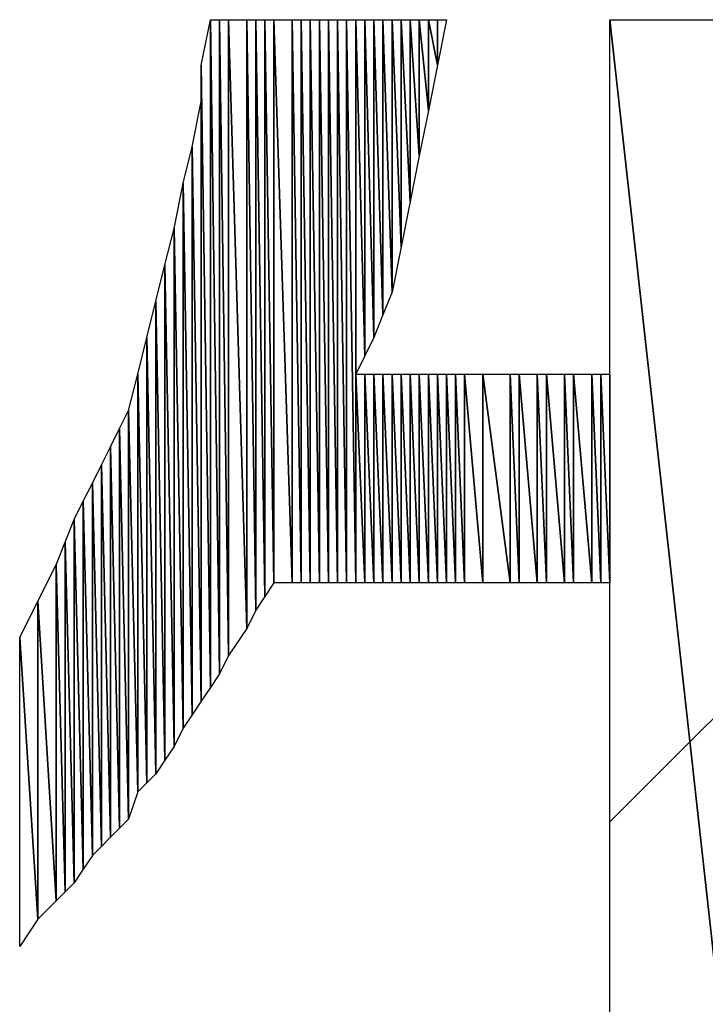
# Model space of a CAD drawing. Units: millimetres. Extents: x 10 to 410, y 10 to 287.
# Drawn here: x 364 to 366, y 28 to 31 of the extents above; entities that cross this region are included whole.
import ezdxf

# ---------------------------------------------------------------- set-up
doc = ezdxf.new("R2010")
doc.units = ezdxf.units.MM
doc.layers.add('MOJI', color=6, linetype='Continuous')

# ---------------------------------------------------------------- blocks, each defined once
blk = doc.blocks.new('SW_HATCH_1243')
at = {"color": 0, "linetype": 'Continuous', "lineweight": 18}
blk.add_line((0, 0), (0.22, 0.22), dxfattribs=at)
blk = doc.blocks.new('SW_HATCH_1244')
at = {"color": 0, "linetype": 'Continuous', "lineweight": 18}
blk.add_line((0, 0), (-0.505, -0.505), dxfattribs=at)

msp = doc.modelspace()

# ---------------------------------------------------------------- hatches: boundary and pattern name
at = {"layer": 'MOJI'}
h = msp.add_hatch(dxfattribs=at)
h.set_pattern_fill('ANSI31', style=0)
h.paths.add_polyline_path([(364.369679, 30.917437), (364.369679, 29.079937), (364.344679, 30.792437)], flags=0)
h = msp.add_hatch(dxfattribs=at)
h.set_pattern_fill('ANSI31', style=0)
h.paths.add_polyline_path([(364.394679, 29.117437), (364.369679, 29.079937), (364.369679, 30.917437)], flags=0)
h = msp.add_hatch(dxfattribs=at)
h.set_pattern_fill('ANSI31', style=0)
h.paths.add_polyline_path([(364.394679, 30.917437), (364.394679, 29.117437), (364.369679, 30.917437)], flags=0)
h = msp.add_hatch(dxfattribs=at)
h.set_pattern_fill('ANSI31', style=0)
h.paths.add_polyline_path([(364.419679, 29.167437), (364.394679, 29.117437), (364.394679, 30.917437)], flags=0)
h = msp.add_hatch(dxfattribs=at)
h.set_pattern_fill('ANSI31', style=0)
h.paths.add_polyline_path([(364.419679, 30.917437), (364.419679, 29.167437), (364.394679, 30.917437)], flags=0)
h = msp.add_hatch(dxfattribs=at)
h.set_pattern_fill('ANSI31', style=0)
h.paths.add_polyline_path([(364.469679, 29.242437), (364.419679, 29.167437), (364.419679, 30.917437)], flags=0)
h = msp.add_hatch(dxfattribs=at)
h.set_pattern_fill('ANSI31', style=0)
h.paths.add_polyline_path([(364.469679, 30.917437), (364.469679, 29.242437), (364.419679, 30.917437)], flags=0)
h = msp.add_hatch(dxfattribs=at)
h.set_pattern_fill('ANSI31', style=0)
h.paths.add_polyline_path([(364.494679, 29.292437), (364.469679, 29.242437), (364.469679, 30.917437)], flags=0)
h = msp.add_hatch(dxfattribs=at)
h.set_pattern_fill('ANSI31', style=0)
h.paths.add_polyline_path([(364.494679, 30.917437), (364.494679, 29.292437), (364.469679, 30.917437)], flags=0)
h = msp.add_hatch(dxfattribs=at)
h.set_pattern_fill('ANSI31', style=0)
h.paths.add_polyline_path([(364.519679, 29.329937), (364.494679, 29.292437), (364.494679, 30.917437)], flags=0)
h = msp.add_hatch(dxfattribs=at)
h.set_pattern_fill('ANSI31', style=0)
h.paths.add_polyline_path([(364.519679, 30.917437), (364.519679, 29.329937), (364.494679, 30.917437)], flags=0)
h = msp.add_hatch(dxfattribs=at)
h.set_pattern_fill('ANSI31', style=0)
h.paths.add_polyline_path([(364.544679, 29.367437), (364.519679, 29.329937), (364.519679, 30.917437)], flags=0)
h = msp.add_hatch(dxfattribs=at)
h.set_pattern_fill('ANSI31', style=0)
h.paths.add_polyline_path([(364.544679, 30.917437), (364.544679, 29.367437), (364.519679, 30.917437)], flags=0)
h = msp.add_hatch(dxfattribs=at)
h.set_pattern_fill('ANSI31', style=0)
h.paths.add_polyline_path([(364.594679, 29.367437), (364.544679, 29.367437), (364.544679, 30.917437)], flags=0)
h = msp.add_hatch(dxfattribs=at)
h.set_pattern_fill('ANSI31', style=0)
h.paths.add_polyline_path([(364.594679, 30.917437), (364.594679, 29.367437), (364.544679, 30.917437)], flags=0)
h = msp.add_hatch(dxfattribs=at)
h.set_pattern_fill('ANSI31', style=0)
h.paths.add_polyline_path([(364.619679, 29.367437), (364.594679, 29.367437), (364.594679, 30.917437)], flags=0)
h = msp.add_hatch(dxfattribs=at)
h.set_pattern_fill('ANSI31', style=0)
h.paths.add_polyline_path([(364.619679, 30.917437), (364.619679, 29.367437), (364.594679, 30.917437)], flags=0)
h = msp.add_hatch(dxfattribs=at)
h.set_pattern_fill('ANSI31', style=0)
h.paths.add_polyline_path([(364.644679, 29.367437), (364.619679, 29.367437), (364.619679, 30.917437)], flags=0)
h = msp.add_hatch(dxfattribs=at)
h.set_pattern_fill('ANSI31', style=0)
h.paths.add_polyline_path([(364.644679, 30.917437), (364.644679, 29.367437), (364.619679, 30.917437)], flags=0)
h = msp.add_hatch(dxfattribs=at)
h.set_pattern_fill('ANSI31', style=0)
h.paths.add_polyline_path([(364.669679, 29.367437), (364.644679, 29.367437), (364.644679, 30.917437)], flags=0)
h = msp.add_hatch(dxfattribs=at)
h.set_pattern_fill('ANSI31', style=0)
h.paths.add_polyline_path([(364.669679, 30.917437), (364.669679, 29.367437), (364.644679, 30.917437)], flags=0)
h = msp.add_hatch(dxfattribs=at)
h.set_pattern_fill('ANSI31', style=0)
h.paths.add_polyline_path([(364.694679, 29.367437), (364.669679, 29.367437), (364.669679, 30.917437)], flags=0)
h = msp.add_hatch(dxfattribs=at)
h.set_pattern_fill('ANSI31', style=0)
h.paths.add_polyline_path([(364.694679, 30.917437), (364.694679, 29.367437), (364.669679, 30.917437)], flags=0)
h = msp.add_hatch(dxfattribs=at)
h.set_pattern_fill('ANSI31', style=0)
h.paths.add_polyline_path([(364.719679, 29.367437), (364.694679, 29.367437), (364.694679, 30.917437)], flags=0)
h = msp.add_hatch(dxfattribs=at)
h.set_pattern_fill('ANSI31', style=0)
h.paths.add_polyline_path([(364.719679, 30.917437), (364.719679, 29.367437), (364.694679, 30.917437)], flags=0)
h = msp.add_hatch(dxfattribs=at)
h.set_pattern_fill('ANSI31', style=0)
h.paths.add_polyline_path([(364.744679, 29.367437), (364.719679, 29.367437), (364.719679, 30.917437)], flags=0)
h = msp.add_hatch(dxfattribs=at)
h.set_pattern_fill('ANSI31', style=0)
h.paths.add_polyline_path([(364.744679, 30.917437), (364.744679, 29.367437), (364.719679, 30.917437)], flags=0)
h = msp.add_hatch(dxfattribs=at)
h.set_pattern_fill('ANSI31', style=0)
h.paths.add_polyline_path([(364.769679, 29.367437), (364.744679, 29.367437), (364.744679, 30.917437)], flags=0)
h = msp.add_hatch(dxfattribs=at)
h.set_pattern_fill('ANSI31', style=0)
h.paths.add_polyline_path([(364.769679, 30.917437), (364.769679, 29.367437), (364.744679, 30.917437)], flags=0)
h = msp.add_hatch(dxfattribs=at)
h.set_pattern_fill('ANSI31', style=0)
h.paths.add_polyline_path([(364.794679, 29.992437), (364.769679, 29.942437), (364.769679, 30.917437)], flags=0)
h = msp.add_hatch(dxfattribs=at)
h.set_pattern_fill('ANSI31', style=0)
h.paths.add_polyline_path([(364.794679, 30.917437), (364.794679, 29.992437), (364.769679, 30.917437)], flags=0)
h = msp.add_hatch(dxfattribs=at)
h.set_pattern_fill('ANSI31', style=0)
h.paths.add_polyline_path([(364.819679, 30.042437), (364.794679, 29.992437), (364.794679, 30.917437)], flags=0)
h = msp.add_hatch(dxfattribs=at)
h.set_pattern_fill('ANSI31', style=0)
h.paths.add_polyline_path([(364.819679, 30.917437), (364.819679, 30.042437), (364.794679, 30.917437)], flags=0)
h = msp.add_hatch(dxfattribs=at)
h.set_pattern_fill('ANSI31', style=0)
h.paths.add_polyline_path([(364.844679, 30.104937), (364.819679, 30.042437), (364.819679, 30.917437)], flags=0)
h = msp.add_hatch(dxfattribs=at)
h.set_pattern_fill('ANSI31', style=0)
h.paths.add_polyline_path([(364.844679, 30.917437), (364.844679, 30.104937), (364.819679, 30.917437)], flags=0)
h = msp.add_hatch(dxfattribs=at)
h.set_pattern_fill('ANSI31', style=0)
h.paths.add_polyline_path([(364.869679, 30.167437), (364.844679, 30.104937), (364.844679, 30.917437)], flags=0)
h = msp.add_hatch(dxfattribs=at)
h.set_pattern_fill('ANSI31', style=0)
h.paths.add_polyline_path([(364.869679, 30.917437), (364.869679, 30.167437), (364.844679, 30.917437)], flags=0)
h = msp.add_hatch(dxfattribs=at)
h.set_pattern_fill('ANSI31', style=0)
h.paths.add_polyline_path([(364.894679, 30.292437), (364.869679, 30.167437), (364.869679, 30.917437)], flags=0)
h = msp.add_hatch(dxfattribs=at)
h.set_pattern_fill('ANSI31', style=0)
h.paths.add_polyline_path([(364.894679, 30.917437), (364.894679, 30.292437), (364.869679, 30.917437)], flags=0)
h = msp.add_hatch(dxfattribs=at)
h.set_pattern_fill('ANSI31', style=0)
h.paths.add_polyline_path([(364.919679, 30.417437), (364.894679, 30.292437), (364.894679, 30.917437)], flags=0)
h = msp.add_hatch(dxfattribs=at)
h.set_pattern_fill('ANSI31', style=0)
h.paths.add_polyline_path([(364.919679, 30.917437), (364.919679, 30.417437), (364.894679, 30.917437)], flags=0)
h = msp.add_hatch(dxfattribs=at)
h.set_pattern_fill('ANSI31', style=0)
h.paths.add_polyline_path([(364.944679, 30.542437), (364.919679, 30.417437), (364.919679, 30.917437)], flags=0)
h = msp.add_hatch(dxfattribs=at)
h.set_pattern_fill('ANSI31', style=0)
h.paths.add_polyline_path([(364.944679, 30.917437), (364.944679, 30.542437), (364.919679, 30.917437)], flags=0)
h = msp.add_hatch(dxfattribs=at)
h.set_pattern_fill('ANSI31', style=0)
h.paths.add_polyline_path([(364.969679, 30.667437), (364.944679, 30.542437), (364.944679, 30.917437)], flags=0)
h = msp.add_hatch(dxfattribs=at)
h.set_pattern_fill('ANSI31', style=0)
h.paths.add_polyline_path([(364.969679, 30.917437), (364.969679, 30.667437), (364.944679, 30.917437)], flags=0)
h = msp.add_hatch(dxfattribs=at)
h.set_pattern_fill('ANSI31', style=0)
h.paths.add_polyline_path([(364.994679, 30.792437), (364.969679, 30.667437), (364.969679, 30.917437)], flags=0)
h = msp.add_hatch(dxfattribs=at)
h.set_pattern_fill('ANSI31', style=0)
h.paths.add_polyline_path([(364.994679, 30.917437), (364.994679, 30.792437), (364.969679, 30.917437)], flags=0)
h = msp.add_hatch(dxfattribs=at)
h.set_pattern_fill('ANSI31', style=0)
h.paths.add_polyline_path([(365.019679, 30.917437), (364.994679, 30.792437), (364.994679, 30.917437)], flags=0)
h = msp.add_hatch(dxfattribs=at)
h.set_pattern_fill('ANSI31', style=0)
h.paths.add_polyline_path([(364.369679, 29.079937), (364.344679, 29.042437), (364.344679, 30.792437)], flags=0)
h = msp.add_hatch(dxfattribs=at)
h.set_pattern_fill('ANSI31', style=0)
h.paths.add_polyline_path([(364.344679, 30.692437), (364.344679, 29.042437), (364.319679, 30.567437)], flags=0)
h = msp.add_hatch(dxfattribs=at)
h.set_pattern_fill('ANSI31', style=0)
h.paths.add_polyline_path([(364.319679, 30.567437), (364.319679, 29.004937), (364.294679, 30.467437)], flags=0)
h = msp.add_hatch(dxfattribs=at)
h.set_pattern_fill('ANSI31', style=0)
h.paths.add_polyline_path([(364.344679, 29.042437), (364.319679, 29.004937), (364.319679, 30.567437)], flags=0)
h = msp.add_hatch(dxfattribs=at)
h.set_pattern_fill('ANSI31', style=0)
h.paths.add_polyline_path([(364.294679, 30.467437), (364.294679, 28.967437), (364.269679, 30.342437)], flags=0)
h = msp.add_hatch(dxfattribs=at)
h.set_pattern_fill('ANSI31', style=0)
h.paths.add_polyline_path([(364.319679, 29.004937), (364.294679, 28.967437), (364.294679, 30.467437)], flags=0)
h = msp.add_hatch(dxfattribs=at)
h.set_pattern_fill('ANSI31', style=0)
h.paths.add_polyline_path([(364.269679, 30.342437), (364.269679, 28.917437), (364.244679, 30.242437)], flags=0)
h = msp.add_hatch(dxfattribs=at)
h.set_pattern_fill('ANSI31', style=0)
h.paths.add_polyline_path([(364.294679, 28.967437), (364.269679, 28.917437), (364.269679, 30.342437)], flags=0)
h = msp.add_hatch(dxfattribs=at)
h.set_pattern_fill('ANSI31', style=0)
h.paths.add_polyline_path([(364.244679, 30.242437), (364.244679, 28.879937), (364.219679, 30.142437)], flags=0)
h = msp.add_hatch(dxfattribs=at)
h.set_pattern_fill('ANSI31', style=0)
h.paths.add_polyline_path([(364.269679, 28.917437), (364.244679, 28.879937), (364.244679, 30.242437)], flags=0)
h = msp.add_hatch(dxfattribs=at)
h.set_pattern_fill('ANSI31', style=0)
h.paths.add_polyline_path([(364.219679, 30.142437), (364.219679, 28.842437), (364.194679, 30.042437)], flags=0)
h = msp.add_hatch(dxfattribs=at)
h.set_pattern_fill('ANSI31', style=0)
h.paths.add_polyline_path([(364.244679, 28.879937), (364.219679, 28.842437), (364.219679, 30.142437)], flags=0)
h = msp.add_hatch(dxfattribs=at)
h.set_pattern_fill('ANSI31', style=0)
h.paths.add_polyline_path([(364.194679, 30.042437), (364.194679, 28.817437), (364.169679, 29.942437)], flags=0)
h = msp.add_hatch(dxfattribs=at)
h.set_pattern_fill('ANSI31', style=0)
h.paths.add_polyline_path([(364.219679, 28.842437), (364.194679, 28.817437), (364.194679, 30.042437)], flags=0)
h = msp.add_hatch(dxfattribs=at)
h.set_pattern_fill('ANSI31', style=0)
h.paths.add_polyline_path([(364.169679, 29.942437), (364.169679, 28.792437), (364.144679, 29.842437)], flags=0)
h = msp.add_hatch(dxfattribs=at)
h.set_pattern_fill('ANSI31', style=0)
h.paths.add_polyline_path([(364.194679, 28.817437), (364.169679, 28.792437), (364.169679, 29.942437)], flags=0)
h = msp.add_hatch(dxfattribs=at)
h.set_pattern_fill('ANSI31', style=0)
h.paths.add_polyline_path([(364.794679, 29.367437), (364.769679, 29.367437), (364.769679, 29.942437)], flags=0)
h = msp.add_hatch(dxfattribs=at)
h.set_pattern_fill('ANSI31', style=0)
h.paths.add_polyline_path([(364.794679, 29.942437), (364.794679, 29.367437), (364.769679, 29.942437)], flags=0)
h = msp.add_hatch(dxfattribs=at)
h.set_pattern_fill('ANSI31', style=0)
h.paths.add_polyline_path([(364.819679, 29.367437), (364.794679, 29.367437), (364.794679, 29.942437)], flags=0)
h = msp.add_hatch(dxfattribs=at)
h.set_pattern_fill('ANSI31', style=0)
h.paths.add_polyline_path([(364.819679, 29.942437), (364.819679, 29.367437), (364.794679, 29.942437)], flags=0)
h = msp.add_hatch(dxfattribs=at)
h.set_pattern_fill('ANSI31', style=0)
h.paths.add_polyline_path([(364.844679, 29.367437), (364.819679, 29.367437), (364.819679, 29.942437)], flags=0)
h = msp.add_hatch(dxfattribs=at)
h.set_pattern_fill('ANSI31', style=0)
h.paths.add_polyline_path([(364.844679, 29.942437), (364.844679, 29.367437), (364.819679, 29.942437)], flags=0)
h = msp.add_hatch(dxfattribs=at)
h.set_pattern_fill('ANSI31', style=0)
h.paths.add_polyline_path([(364.869679, 29.367437), (364.844679, 29.367437), (364.844679, 29.942437)], flags=0)
h = msp.add_hatch(dxfattribs=at)
h.set_pattern_fill('ANSI31', style=0)
h.paths.add_polyline_path([(364.869679, 29.942437), (364.869679, 29.367437), (364.844679, 29.942437)], flags=0)
h = msp.add_hatch(dxfattribs=at)
h.set_pattern_fill('ANSI31', style=0)
h.paths.add_polyline_path([(364.894679, 29.367437), (364.869679, 29.367437), (364.869679, 29.942437)], flags=0)
h = msp.add_hatch(dxfattribs=at)
h.set_pattern_fill('ANSI31', style=0)
h.paths.add_polyline_path([(364.894679, 29.942437), (364.894679, 29.367437), (364.869679, 29.942437)], flags=0)
h = msp.add_hatch(dxfattribs=at)
h.set_pattern_fill('ANSI31', style=0)
h.paths.add_polyline_path([(364.919679, 29.367437), (364.894679, 29.367437), (364.894679, 29.942437)], flags=0)
h = msp.add_hatch(dxfattribs=at)
h.set_pattern_fill('ANSI31', style=0)
h.paths.add_polyline_path([(364.919679, 29.942437), (364.919679, 29.367437), (364.894679, 29.942437)], flags=0)
h = msp.add_hatch(dxfattribs=at)
h.set_pattern_fill('ANSI31', style=0)
h.paths.add_polyline_path([(364.944679, 29.367437), (364.919679, 29.367437), (364.919679, 29.942437)], flags=0)
h = msp.add_hatch(dxfattribs=at)
h.set_pattern_fill('ANSI31', style=0)
h.paths.add_polyline_path([(364.944679, 29.942437), (364.944679, 29.367437), (364.919679, 29.942437)], flags=0)
h = msp.add_hatch(dxfattribs=at)
h.set_pattern_fill('ANSI31', style=0)
h.paths.add_polyline_path([(364.969679, 29.367437), (364.944679, 29.367437), (364.944679, 29.942437)], flags=0)
h = msp.add_hatch(dxfattribs=at)
h.set_pattern_fill('ANSI31', style=0)
h.paths.add_polyline_path([(364.969679, 29.942437), (364.969679, 29.367437), (364.944679, 29.942437)], flags=0)
h = msp.add_hatch(dxfattribs=at)
h.set_pattern_fill('ANSI31', style=0)
h.paths.add_polyline_path([(364.994679, 29.367437), (364.969679, 29.367437), (364.969679, 29.942437)], flags=0)
h = msp.add_hatch(dxfattribs=at)
h.set_pattern_fill('ANSI31', style=0)
h.paths.add_polyline_path([(364.994679, 29.942437), (364.994679, 29.367437), (364.969679, 29.942437)], flags=0)
h = msp.add_hatch(dxfattribs=at)
h.set_pattern_fill('ANSI31', style=0)
h.paths.add_polyline_path([(365.019679, 29.367437), (364.994679, 29.367437), (364.994679, 29.942437)], flags=0)
h = msp.add_hatch(dxfattribs=at)
h.set_pattern_fill('ANSI31', style=0)
h.paths.add_polyline_path([(365.019679, 29.942437), (365.019679, 29.367437), (364.994679, 29.942437)], flags=0)
h = msp.add_hatch(dxfattribs=at)
h.set_pattern_fill('ANSI31', style=0)
h.paths.add_polyline_path([(365.044679, 29.367437), (365.019679, 29.367437), (365.019679, 29.942437)], flags=0)
h = msp.add_hatch(dxfattribs=at)
h.set_pattern_fill('ANSI31', style=0)
h.paths.add_polyline_path([(365.044679, 29.942437), (365.044679, 29.367437), (365.019679, 29.942437)], flags=0)
h = msp.add_hatch(dxfattribs=at)
h.set_pattern_fill('ANSI31', style=0)
h.paths.add_polyline_path([(365.069679, 29.367437), (365.044679, 29.367437), (365.044679, 29.942437)], flags=0)
h = msp.add_hatch(dxfattribs=at)
h.set_pattern_fill('ANSI31', style=0)
h.paths.add_polyline_path([(365.069679, 29.942437), (365.069679, 29.367437), (365.044679, 29.942437)], flags=0)
h = msp.add_hatch(dxfattribs=at)
h.set_pattern_fill('ANSI31', style=0)
h.paths.add_polyline_path([(365.119679, 29.367437), (365.069679, 29.367437), (365.069679, 29.942437)], flags=0)
h = msp.add_hatch(dxfattribs=at)
h.set_pattern_fill('ANSI31', style=0)
h.paths.add_polyline_path([(365.119679, 29.942437), (365.119679, 29.367437), (365.069679, 29.942437)], flags=0)
h = msp.add_hatch(dxfattribs=at)
h.set_pattern_fill('ANSI31', style=0)
h.paths.add_polyline_path([(365.194679, 29.367437), (365.119679, 29.367437), (365.119679, 29.942437)], flags=0)
h = msp.add_hatch(dxfattribs=at)
h.set_pattern_fill('ANSI31', style=0)
h.paths.add_polyline_path([(365.194679, 29.942437), (365.194679, 29.367437), (365.119679, 29.942437)], flags=0)
h = msp.add_hatch(dxfattribs=at)
h.set_pattern_fill('ANSI31', style=0)
h.paths.add_polyline_path([(365.219679, 29.367437), (365.194679, 29.367437), (365.194679, 29.942437)], flags=0)
h = msp.add_hatch(dxfattribs=at)
h.set_pattern_fill('ANSI31', style=0)
h.paths.add_polyline_path([(365.219679, 29.942437), (365.219679, 29.367437), (365.194679, 29.942437)], flags=0)
h = msp.add_hatch(dxfattribs=at)
h.set_pattern_fill('ANSI31', style=0)
h.paths.add_polyline_path([(365.269679, 29.367437), (365.219679, 29.367437), (365.219679, 29.942437)], flags=0)
h = msp.add_hatch(dxfattribs=at)
h.set_pattern_fill('ANSI31', style=0)
h.paths.add_polyline_path([(365.269679, 29.942437), (365.269679, 29.367437), (365.219679, 29.942437)], flags=0)
h = msp.add_hatch(dxfattribs=at)
h.set_pattern_fill('ANSI31', style=0)
h.paths.add_polyline_path([(365.294679, 29.367437), (365.269679, 29.367437), (365.269679, 29.942437)], flags=0)
h = msp.add_hatch(dxfattribs=at)
h.set_pattern_fill('ANSI31', style=0)
h.paths.add_polyline_path([(365.294679, 29.942437), (365.294679, 29.367437), (365.269679, 29.942437)], flags=0)
h = msp.add_hatch(dxfattribs=at)
h.set_pattern_fill('ANSI31', style=0)
h.paths.add_polyline_path([(365.344679, 29.367437), (365.294679, 29.367437), (365.294679, 29.942437)], flags=0)
h = msp.add_hatch(dxfattribs=at)
h.set_pattern_fill('ANSI31', style=0)
h.paths.add_polyline_path([(365.344679, 29.942437), (365.344679, 29.367437), (365.294679, 29.942437)], flags=0)
h = msp.add_hatch(dxfattribs=at)
h.set_pattern_fill('ANSI31', style=0)
h.paths.add_polyline_path([(365.369679, 29.367437), (365.344679, 29.367437), (365.344679, 29.942437)], flags=0)
h = msp.add_hatch(dxfattribs=at)
h.set_pattern_fill('ANSI31', style=0)
h.paths.add_polyline_path([(365.369679, 29.942437), (365.369679, 29.367437), (365.344679, 29.942437)], flags=0)
h = msp.add_hatch(dxfattribs=at)
h.set_pattern_fill('ANSI31', style=0)
h.paths.add_polyline_path([(365.419679, 29.367437), (365.369679, 29.367437), (365.369679, 29.942437)], flags=0)
h = msp.add_hatch(dxfattribs=at)
h.set_pattern_fill('ANSI31', style=0)
h.paths.add_polyline_path([(365.419679, 29.942437), (365.419679, 29.367437), (365.369679, 29.942437)], flags=0)
h = msp.add_hatch(dxfattribs=at)
h.set_pattern_fill('ANSI31', style=0)
h.paths.add_polyline_path([(365.444679, 29.367437), (365.419679, 29.367437), (365.419679, 29.942437)], flags=0)
h = msp.add_hatch(dxfattribs=at)
h.set_pattern_fill('ANSI31', style=0)
h.paths.add_polyline_path([(365.444679, 29.942437), (365.444679, 29.367437), (365.419679, 29.942437)], flags=0)
h = msp.add_hatch(dxfattribs=at)
h.set_pattern_fill('ANSI31', style=0)
h.paths.add_polyline_path([(365.469679, 29.367437), (365.444679, 29.367437), (365.444679, 29.942437)], flags=0)
h = msp.add_hatch(dxfattribs=at)
h.set_pattern_fill('ANSI31', style=0)
h.paths.add_polyline_path([(365.469679, 29.942437), (365.469679, 29.367437), (365.444679, 29.942437)], flags=0)
h = msp.add_hatch(dxfattribs=at)
h.set_pattern_fill('ANSI31', style=0)
h.paths.add_polyline_path([(364.144679, 29.842437), (364.144679, 28.717437), (364.119679, 29.792437)], flags=0)
h = msp.add_hatch(dxfattribs=at)
h.set_pattern_fill('ANSI31', style=0)
h.paths.add_polyline_path([(364.169679, 28.792437), (364.144679, 28.717437), (364.144679, 29.842437)], flags=0)
h = msp.add_hatch(dxfattribs=at)
h.set_pattern_fill('ANSI31', style=0)
h.paths.add_polyline_path([(364.119679, 29.792437), (364.119679, 28.692437), (364.094679, 29.742437)], flags=0)
h = msp.add_hatch(dxfattribs=at)
h.set_pattern_fill('ANSI31', style=0)
h.paths.add_polyline_path([(364.144679, 28.717437), (364.119679, 28.692437), (364.119679, 29.792437)], flags=0)
h = msp.add_hatch(dxfattribs=at)
h.set_pattern_fill('ANSI31', style=0)
h.paths.add_polyline_path([(364.094679, 29.742437), (364.094679, 28.667437), (364.069679, 29.692437)], flags=0)
h = msp.add_hatch(dxfattribs=at)
h.set_pattern_fill('ANSI31', style=0)
h.paths.add_polyline_path([(364.119679, 28.692437), (364.094679, 28.667437), (364.094679, 29.742437)], flags=0)
h = msp.add_hatch(dxfattribs=at)
h.set_pattern_fill('ANSI31', style=0)
h.paths.add_polyline_path([(364.069679, 29.692437), (364.069679, 28.642437), (364.044679, 29.642437)], flags=0)
h = msp.add_hatch(dxfattribs=at)
h.set_pattern_fill('ANSI31', style=0)
h.paths.add_polyline_path([(364.094679, 28.667437), (364.069679, 28.642437), (364.069679, 29.692437)], flags=0)
h = msp.add_hatch(dxfattribs=at)
h.set_pattern_fill('ANSI31', style=0)
h.paths.add_polyline_path([(364.044679, 29.642437), (364.044679, 28.617437), (364.019679, 29.592437)], flags=0)
h = msp.add_hatch(dxfattribs=at)
h.set_pattern_fill('ANSI31', style=0)
h.paths.add_polyline_path([(364.069679, 28.642437), (364.044679, 28.617437), (364.044679, 29.642437)], flags=0)
h = msp.add_hatch(dxfattribs=at)
h.set_pattern_fill('ANSI31', style=0)
h.paths.add_polyline_path([(364.019679, 29.592437), (364.019679, 28.579937), (363.994679, 29.542437)], flags=0)
h = msp.add_hatch(dxfattribs=at)
h.set_pattern_fill('ANSI31', style=0)
h.paths.add_polyline_path([(364.044679, 28.617437), (364.019679, 28.579937), (364.019679, 29.592437)], flags=0)
h = msp.add_hatch(dxfattribs=at)
h.set_pattern_fill('ANSI31', style=0)
h.paths.add_polyline_path([(363.994679, 29.542437), (363.994679, 28.542437), (363.969679, 29.479937)], flags=0)
h = msp.add_hatch(dxfattribs=at)
h.set_pattern_fill('ANSI31', style=0)
h.paths.add_polyline_path([(364.019679, 28.579937), (363.994679, 28.542437), (363.994679, 29.542437)], flags=0)
h = msp.add_hatch(dxfattribs=at)
h.set_pattern_fill('ANSI31', style=0)
h.paths.add_polyline_path([(363.969679, 29.479937), (363.969679, 28.517437), (363.944679, 29.417437)], flags=0)
h = msp.add_hatch(dxfattribs=at)
h.set_pattern_fill('ANSI31', style=0)
h.paths.add_polyline_path([(363.994679, 28.542437), (363.969679, 28.517437), (363.969679, 29.479937)], flags=0)
h = msp.add_hatch(dxfattribs=at)
h.set_pattern_fill('ANSI31', style=0)
h.paths.add_polyline_path([(363.944679, 29.417437), (363.944679, 28.492437), (363.894679, 29.317437)], flags=0)
h = msp.add_hatch(dxfattribs=at)
h.set_pattern_fill('ANSI31', style=0)
h.paths.add_polyline_path([(363.969679, 28.517437), (363.944679, 28.492437), (363.944679, 29.417437)], flags=0)
h = msp.add_hatch(dxfattribs=at)
h.set_pattern_fill('ANSI31', style=0)
h.paths.add_polyline_path([(363.894679, 29.317437), (363.894679, 28.442437), (363.844679, 29.217437)], flags=0)
h = msp.add_hatch(dxfattribs=at)
h.set_pattern_fill('ANSI31', style=0)
h.paths.add_polyline_path([(363.944679, 28.492437), (363.894679, 28.442437), (363.894679, 29.317437)], flags=0)
h = msp.add_hatch(dxfattribs=at)
h.set_pattern_fill('ANSI31', style=0)
h.paths.add_polyline_path([(363.894679, 28.442437), (363.844679, 28.367437), (363.844679, 29.217437)], flags=0)

# ---------------------------------------------------------------- linework, layer by layer
for p, q in [((364.344679, 30.792437), (364.369679, 30.917437)), ((364.369679, 30.917437), (364.369679, 29.079937)), ((364.369679, 29.079937), (364.369679, 30.917437)), ((364.369679, 30.917437), (364.394679, 29.117437)), ((364.394679, 29.117437), (364.369679, 30.917437)), ((364.369679, 30.917437), (364.394679, 30.917437)), ((364.394679, 30.917437), (364.394679, 29.117437)), ((364.394679, 29.117437), (364.394679, 30.917437)), ((364.394679, 30.917437), (364.419679, 29.167437)), ((364.419679, 29.167437), (364.394679, 30.917437)), ((364.394679, 30.917437), (364.419679, 30.917437)), ((364.419679, 30.917437), (364.419679, 29.167437)), ((364.419679, 29.167437), (364.419679, 30.917437)), ((364.419679, 30.917437), (364.469679, 29.242437)), ((364.469679, 29.242437), (364.419679, 30.917437)), ((364.419679, 30.917437), (364.469679, 30.917437)), ((364.469679, 30.917437), (364.469679, 29.242437)), ((364.469679, 29.242437), (364.469679, 30.917437)), ((364.469679, 30.917437), (364.494679, 29.292437)), ((364.494679, 29.292437), (364.469679, 30.917437)), ((364.469679, 30.917437), (364.494679, 30.917437)), ((364.494679, 30.917437), (364.494679, 29.292437)), ((364.494679, 29.292437), (364.494679, 30.917437)), ((364.494679, 30.917437), (364.519679, 29.329937)), ((364.519679, 29.329937), (364.494679, 30.917437)), ((364.494679, 30.917437), (364.519679, 30.917437)), ((364.519679, 30.917437), (364.519679, 29.329937)), ((364.519679, 29.329937), (364.519679, 30.917437)), ((364.519679, 30.917437), (364.544679, 29.367437)), ((364.544679, 29.367437), (364.519679, 30.917437)), ((364.519679, 30.917437), (364.544679, 30.917437)), ((364.544679, 30.917437), (364.544679, 29.367437)), ((364.544679, 29.367437), (364.544679, 30.917437)), ((364.544679, 30.917437), (364.594679, 29.367437)), ((364.594679, 29.367437), (364.544679, 30.917437)), ((364.544679, 30.917437), (364.594679, 30.917437)), ((364.594679, 30.917437), (364.594679, 29.367437)), ((364.594679, 29.367437), (364.594679, 30.917437)), ((364.594679, 30.917437), (364.619679, 29.367437)), ((364.619679, 29.367437), (364.594679, 30.917437)), ((364.594679, 30.917437), (364.619679, 30.917437)), ((364.619679, 30.917437), (364.619679, 29.367437)), ((364.619679, 29.367437), (364.619679, 30.917437)), ((364.619679, 30.917437), (364.644679, 29.367437)), ((364.644679, 29.367437), (364.619679, 30.917437)), ((364.619679, 30.917437), (364.644679, 30.917437)), ((364.644679, 30.917437), (364.644679, 29.367437)), ((364.644679, 29.367437), (364.644679, 30.917437)), ((364.644679, 30.917437), (364.669679, 29.367437)), ((364.669679, 29.367437), (364.644679, 30.917437)), ((364.644679, 30.917437), (364.669679, 30.917437)), ((364.669679, 30.917437), (364.669679, 29.367437)), ((364.669679, 29.367437), (364.669679, 30.917437)), ((364.669679, 30.917437), (364.694679, 29.367437)), ((364.694679, 29.367437), (364.669679, 30.917437)), ((364.669679, 30.917437), (364.694679, 30.917437)), ((364.694679, 30.917437), (364.694679, 29.367437)), ((364.694679, 29.367437), (364.694679, 30.917437)), ((364.694679, 30.917437), (364.719679, 29.367437)), ((364.719679, 29.367437), (364.694679, 30.917437)), ((364.694679, 30.917437), (364.719679, 30.917437)), ((364.719679, 30.917437), (364.719679, 29.367437)), ((364.719679, 29.367437), (364.719679, 30.917437)), ((364.719679, 30.917437), (364.744679, 29.367437)), ((364.744679, 29.367437), (364.719679, 30.917437)), ((364.719679, 30.917437), (364.744679, 30.917437)), ((364.744679, 30.917437), (364.744679, 29.367437)), ((364.744679, 29.367437), (364.744679, 30.917437)), ((364.744679, 30.917437), (364.769679, 29.367437)), ((364.769679, 29.367437), (364.744679, 30.917437)), ((364.744679, 30.917437), (364.769679, 30.917437)), ((364.769679, 30.917437), (364.769679, 29.367437)), ((364.769679, 29.942437), (364.769679, 30.917437)), ((364.769679, 30.917437), (364.794679, 29.992437)), ((364.794679, 29.992437), (364.769679, 30.917437)), ((364.769679, 30.917437), (364.794679, 30.917437)), ((364.794679, 30.917437), (364.794679, 29.992437)), ((364.794679, 29.992437), (364.794679, 30.917437)), ((364.794679, 30.917437), (364.819679, 30.042437)), ((364.819679, 30.042437), (364.794679, 30.917437)), ((364.794679, 30.917437), (364.819679, 30.917437)), ((364.819679, 30.917437), (364.819679, 30.042437)), ((364.819679, 30.042437), (364.819679, 30.917437)), ((364.819679, 30.917437), (364.844679, 30.104937)), ((364.844679, 30.104937), (364.819679, 30.917437)), ((364.819679, 30.917437), (364.844679, 30.917437)), ((364.844679, 30.917437), (364.844679, 30.104937)), ((364.844679, 30.104937), (364.844679, 30.917437)), ((364.844679, 30.917437), (364.869679, 30.167437)), ((364.869679, 30.167437), (364.844679, 30.917437)), ((364.844679, 30.917437), (364.869679, 30.917437)), ((364.869679, 30.917437), (364.869679, 30.167437)), ((364.869679, 30.167437), (364.869679, 30.917437)), ((364.869679, 30.917437), (364.894679, 30.292437)), ((364.894679, 30.292437), (364.869679, 30.917437)), ((364.869679, 30.917437), (364.894679, 30.917437)), ((364.894679, 30.917437), (364.894679, 30.292437)), ((364.894679, 30.292437), (364.894679, 30.917437)), ((364.894679, 30.917437), (364.919679, 30.417437)), ((364.919679, 30.417437), (364.894679, 30.917437)), ((364.894679, 30.917437), (364.919679, 30.917437)), ((364.919679, 30.917437), (364.919679, 30.417437)), ((364.919679, 30.417437), (364.919679, 30.917437)), ((364.919679, 30.917437), (364.944679, 30.542437)), ((364.944679, 30.542437), (364.919679, 30.917437)), ((364.919679, 30.917437), (364.944679, 30.917437)), ((364.944679, 30.917437), (364.944679, 30.542437)), ((364.944679, 30.542437), (364.944679, 30.917437)), ((364.944679, 30.917437), (364.969679, 30.667437)), ((364.969679, 30.667437), (364.944679, 30.917437)), ((364.944679, 30.917437), (364.969679, 30.917437)), ((364.969679, 30.917437), (364.969679, 30.667437)), ((364.969679, 30.667437), (364.969679, 30.917437)), ((364.969679, 30.917437), (364.994679, 30.792437)), ((364.994679, 30.792437), (364.969679, 30.917437)), ((364.969679, 30.917437), (364.994679, 30.917437)), ((364.994679, 30.917437), (364.994679, 30.792437)), ((364.994679, 30.792437), (364.994679, 30.917437)), ((364.994679, 30.917437), (365.019679, 30.917437)), ((365.019679, 30.917437), (364.994679, 30.792437)), ((365.469679, 24.367437), (365.469679, 30.917437)), ((365.469679, 30.917437), (366.194679, 24.367437)), ((366.194679, 24.367437), (365.469679, 30.917437)), ((365.469679, 30.917437), (366.194679, 30.917437)), ((364.344679, 29.042437), (364.344679, 30.792437)), ((364.344679, 30.792437), (364.369679, 29.079937)), ((364.369679, 29.079937), (364.344679, 30.792437)), ((364.994679, 30.792437), (364.969679, 30.667437)), ((364.319679, 30.567437), (364.344679, 30.692437)), ((364.344679, 30.692437), (364.344679, 29.042437)), ((364.969679, 30.667437), (364.944679, 30.542437)), ((364.294679, 30.467437), (364.319679, 30.567437)), ((364.319679, 30.567437), (364.319679, 29.004937)), ((364.319679, 29.004937), (364.319679, 30.567437)), ((364.319679, 30.567437), (364.344679, 29.042437)), ((364.344679, 29.042437), (364.319679, 30.567437)), ((364.944679, 30.542437), (364.919679, 30.417437)), ((364.269679, 30.342437), (364.294679, 30.467437)), ((364.294679, 30.467437), (364.294679, 28.967437)), ((364.294679, 28.967437), (364.294679, 30.467437)), ((364.294679, 30.467437), (364.319679, 29.004937)), ((364.319679, 29.004937), (364.294679, 30.467437)), ((364.919679, 30.417437), (364.894679, 30.292437)), ((364.244679, 30.242437), (364.269679, 30.342437)), ((364.269679, 30.342437), (364.269679, 28.917437)), ((364.269679, 28.917437), (364.269679, 30.342437)), ((364.269679, 30.342437), (364.294679, 28.967437)), ((364.294679, 28.967437), (364.269679, 30.342437)), ((364.894679, 30.292437), (364.869679, 30.167437)), ((364.219679, 30.142437), (364.244679, 30.242437)), ((364.244679, 30.242437), (364.244679, 28.879937)), ((364.244679, 28.879937), (364.244679, 30.242437)), ((364.244679, 30.242437), (364.269679, 28.917437)), ((364.269679, 28.917437), (364.244679, 30.242437)), ((364.869679, 30.167437), (364.844679, 30.104937)), ((364.194679, 30.042437), (364.219679, 30.142437)), ((364.219679, 30.142437), (364.219679, 28.842437)), ((364.219679, 28.842437), (364.219679, 30.142437)), ((364.219679, 30.142437), (364.244679, 28.879937)), ((364.244679, 28.879937), (364.219679, 30.142437)), ((364.844679, 30.104937), (364.819679, 30.042437)), ((364.169679, 29.942437), (364.194679, 30.042437)), ((364.194679, 30.042437), (364.194679, 28.817437)), ((364.194679, 28.817437), (364.194679, 30.042437)), ((364.194679, 30.042437), (364.219679, 28.842437)), ((364.219679, 28.842437), (364.194679, 30.042437)), ((364.819679, 30.042437), (364.794679, 29.992437)), ((364.794679, 29.992437), (364.769679, 29.942437)), ((364.144679, 29.842437), (364.169679, 29.942437)), ((364.169679, 29.942437), (364.169679, 28.792437)), ((364.169679, 28.792437), (364.169679, 29.942437)), ((364.169679, 29.942437), (364.194679, 28.817437)), ((364.194679, 28.817437), (364.169679, 29.942437)), ((364.769679, 29.367437), (364.769679, 29.942437)), ((364.769679, 29.942437), (364.794679, 29.367437)), ((364.794679, 29.367437), (364.769679, 29.942437)), ((364.769679, 29.942437), (364.794679, 29.942437)), ((364.794679, 29.942437), (364.794679, 29.367437)), ((364.794679, 29.367437), (364.794679, 29.942437)), ((364.794679, 29.942437), (364.819679, 29.367437)), ((364.819679, 29.367437), (364.794679, 29.942437)), ((364.794679, 29.942437), (364.819679, 29.942437)), ((364.819679, 29.942437), (364.819679, 29.367437)), ((364.819679, 29.367437), (364.819679, 29.942437)), ((364.819679, 29.942437), (364.844679, 29.367437)), ((364.844679, 29.367437), (364.819679, 29.942437)), ((364.819679, 29.942437), (364.844679, 29.942437)), ((364.844679, 29.942437), (364.844679, 29.367437)), ((364.844679, 29.367437), (364.844679, 29.942437)), ((364.844679, 29.942437), (364.869679, 29.367437)), ((364.869679, 29.367437), (364.844679, 29.942437)), ((364.844679, 29.942437), (364.869679, 29.942437)), ((364.869679, 29.942437), (364.869679, 29.367437)), ((364.869679, 29.367437), (364.869679, 29.942437)), ((364.869679, 29.942437), (364.894679, 29.367437)), ((364.894679, 29.367437), (364.869679, 29.942437)), ((364.869679, 29.942437), (364.894679, 29.942437)), ((364.894679, 29.942437), (364.894679, 29.367437)), ((364.894679, 29.367437), (364.894679, 29.942437)), ((364.894679, 29.942437), (364.919679, 29.367437)), ((364.919679, 29.367437), (364.894679, 29.942437)), ((364.894679, 29.942437), (364.919679, 29.942437)), ((364.919679, 29.942437), (364.919679, 29.367437)), ((364.919679, 29.367437), (364.919679, 29.942437)), ((364.919679, 29.942437), (364.944679, 29.367437)), ((364.944679, 29.367437), (364.919679, 29.942437)), ((364.919679, 29.942437), (364.944679, 29.942437)), ((364.944679, 29.942437), (364.944679, 29.367437)), ((364.944679, 29.367437), (364.944679, 29.942437)), ((364.944679, 29.942437), (364.969679, 29.367437)), ((364.969679, 29.367437), (364.944679, 29.942437)), ((364.944679, 29.942437), (364.969679, 29.942437)), ((364.969679, 29.942437), (364.969679, 29.367437)), ((364.969679, 29.367437), (364.969679, 29.942437)), ((364.969679, 29.942437), (364.994679, 29.367437)), ((364.994679, 29.367437), (364.969679, 29.942437)), ((364.969679, 29.942437), (364.994679, 29.942437)), ((364.994679, 29.942437), (364.994679, 29.367437)), ((364.994679, 29.367437), (364.994679, 29.942437)), ((364.994679, 29.942437), (365.019679, 29.367437)), ((365.019679, 29.367437), (364.994679, 29.942437)), ((364.994679, 29.942437), (365.019679, 29.942437)), ((365.019679, 29.942437), (365.019679, 29.367437)), ((365.019679, 29.367437), (365.019679, 29.942437)), ((365.019679, 29.942437), (365.044679, 29.367437)), ((365.044679, 29.367437), (365.019679, 29.942437)), ((365.019679, 29.942437), (365.044679, 29.942437)), ((365.044679, 29.942437), (365.044679, 29.367437)), ((365.044679, 29.367437), (365.044679, 29.942437)), ((365.044679, 29.942437), (365.069679, 29.367437)), ((365.069679, 29.367437), (365.044679, 29.942437)), ((365.044679, 29.942437), (365.069679, 29.942437)), ((365.069679, 29.942437), (365.069679, 29.367437)), ((365.069679, 29.367437), (365.069679, 29.942437)), ((365.069679, 29.942437), (365.119679, 29.367437)), ((365.119679, 29.367437), (365.069679, 29.942437)), ((365.069679, 29.942437), (365.119679, 29.942437)), ((365.119679, 29.942437), (365.119679, 29.367437)), ((365.119679, 29.367437), (365.119679, 29.942437)), ((365.119679, 29.942437), (365.194679, 29.367437)), ((365.194679, 29.367437), (365.119679, 29.942437)), ((365.119679, 29.942437), (365.194679, 29.942437)), ((365.194679, 29.942437), (365.194679, 29.367437)), ((365.194679, 29.367437), (365.194679, 29.942437)), ((365.194679, 29.942437), (365.219679, 29.367437)), ((365.219679, 29.367437), (365.194679, 29.942437)), ((365.194679, 29.942437), (365.219679, 29.942437)), ((365.219679, 29.942437), (365.219679, 29.367437)), ((365.219679, 29.367437), (365.219679, 29.942437)), ((365.219679, 29.942437), (365.269679, 29.367437)), ((365.269679, 29.367437), (365.219679, 29.942437)), ((365.219679, 29.942437), (365.269679, 29.942437)), ((365.269679, 29.942437), (365.269679, 29.367437)), ((365.269679, 29.367437), (365.269679, 29.942437)), ((365.269679, 29.942437), (365.294679, 29.367437)), ((365.294679, 29.367437), (365.269679, 29.942437)), ((365.269679, 29.942437), (365.294679, 29.942437)), ((365.294679, 29.942437), (365.294679, 29.367437)), ((365.294679, 29.367437), (365.294679, 29.942437)), ((365.294679, 29.942437), (365.344679, 29.367437)), ((365.344679, 29.367437), (365.294679, 29.942437)), ((365.294679, 29.942437), (365.344679, 29.942437)), ((365.344679, 29.942437), (365.344679, 29.367437)), ((365.344679, 29.367437), (365.344679, 29.942437)), ((365.344679, 29.942437), (365.369679, 29.367437)), ((365.369679, 29.367437), (365.344679, 29.942437)), ((365.344679, 29.942437), (365.369679, 29.942437)), ((365.369679, 29.942437), (365.369679, 29.367437)), ((365.369679, 29.367437), (365.369679, 29.942437)), ((365.369679, 29.942437), (365.419679, 29.367437)), ((365.419679, 29.367437), (365.369679, 29.942437)), ((365.369679, 29.942437), (365.419679, 29.942437)), ((365.419679, 29.942437), (365.419679, 29.367437)), ((365.419679, 29.367437), (365.419679, 29.942437)), ((365.419679, 29.942437), (365.444679, 29.367437)), ((365.444679, 29.367437), (365.419679, 29.942437)), ((365.419679, 29.942437), (365.444679, 29.942437)), ((365.444679, 29.942437), (365.444679, 29.367437)), ((365.444679, 29.367437), (365.444679, 29.942437)), ((365.444679, 29.942437), (365.469679, 29.367437)), ((365.469679, 29.367437), (365.444679, 29.942437)), ((365.444679, 29.942437), (365.469679, 29.942437)), ((365.469679, 29.942437), (365.469679, 29.367437)), ((364.119679, 29.792437), (364.144679, 29.842437)), ((364.144679, 29.842437), (364.144679, 28.717437)), ((364.144679, 28.717437), (364.144679, 29.842437)), ((364.144679, 29.842437), (364.169679, 28.792437)), ((364.169679, 28.792437), (364.144679, 29.842437)), ((364.094679, 29.742437), (364.119679, 29.792437)), ((364.119679, 29.792437), (364.119679, 28.692437)), ((364.119679, 28.692437), (364.119679, 29.792437)), ((364.119679, 29.792437), (364.144679, 28.717437)), ((364.144679, 28.717437), (364.119679, 29.792437)), ((364.069679, 29.692437), (364.094679, 29.742437)), ((364.094679, 29.742437), (364.094679, 28.667437)), ((364.094679, 28.667437), (364.094679, 29.742437)), ((364.094679, 29.742437), (364.119679, 28.692437)), ((364.119679, 28.692437), (364.094679, 29.742437)), ((364.044679, 29.642437), (364.069679, 29.692437)), ((364.069679, 29.692437), (364.069679, 28.642437)), ((364.069679, 28.642437), (364.069679, 29.692437)), ((364.069679, 29.692437), (364.094679, 28.667437)), ((364.094679, 28.667437), (364.069679, 29.692437)), ((364.019679, 29.592437), (364.044679, 29.642437)), ((364.044679, 29.642437), (364.044679, 28.617437)), ((364.044679, 28.617437), (364.044679, 29.642437)), ((364.044679, 29.642437), (364.069679, 28.642437)), ((364.069679, 28.642437), (364.044679, 29.642437)), ((363.994679, 29.542437), (364.019679, 29.592437)), ((364.019679, 29.592437), (364.019679, 28.579937)), ((364.019679, 28.579937), (364.019679, 29.592437)), ((364.019679, 29.592437), (364.044679, 28.617437)), ((364.044679, 28.617437), (364.019679, 29.592437)), ((363.969679, 29.479937), (363.994679, 29.542437)), ((363.994679, 29.542437), (363.994679, 28.542437)), ((363.994679, 28.542437), (363.994679, 29.542437)), ((363.994679, 29.542437), (364.019679, 28.579937)), ((364.019679, 28.579937), (363.994679, 29.542437)), ((363.944679, 29.417437), (363.969679, 29.479937)), ((363.969679, 29.479937), (363.969679, 28.517437)), ((363.969679, 28.517437), (363.969679, 29.479937)), ((363.969679, 29.479937), (363.994679, 28.542437)), ((363.994679, 28.542437), (363.969679, 29.479937)), ((363.894679, 29.317437), (363.944679, 29.417437)), ((363.944679, 29.417437), (363.944679, 28.492437)), ((363.944679, 28.492437), (363.944679, 29.417437)), ((363.944679, 29.417437), (363.969679, 28.517437)), ((363.969679, 28.517437), (363.944679, 29.417437)), ((364.544679, 29.367437), (364.519679, 29.329937)), ((364.594679, 29.367437), (364.544679, 29.367437)), ((364.619679, 29.367437), (364.594679, 29.367437)), ((364.644679, 29.367437), (364.619679, 29.367437)), ((364.669679, 29.367437), (364.644679, 29.367437)), ((364.694679, 29.367437), (364.669679, 29.367437)), ((364.719679, 29.367437), (364.694679, 29.367437)), ((364.744679, 29.367437), (364.719679, 29.367437)), ((364.769679, 29.367437), (364.744679, 29.367437)), ((364.794679, 29.367437), (364.769679, 29.367437)), ((364.819679, 29.367437), (364.794679, 29.367437)), ((364.844679, 29.367437), (364.819679, 29.367437)), ((364.869679, 29.367437), (364.844679, 29.367437)), ((364.894679, 29.367437), (364.869679, 29.367437)), ((364.919679, 29.367437), (364.894679, 29.367437)), ((364.944679, 29.367437), (364.919679, 29.367437)), ((364.969679, 29.367437), (364.944679, 29.367437)), ((364.994679, 29.367437), (364.969679, 29.367437)), ((365.019679, 29.367437), (364.994679, 29.367437)), ((365.044679, 29.367437), (365.019679, 29.367437)), ((365.069679, 29.367437), (365.044679, 29.367437)), ((365.119679, 29.367437), (365.069679, 29.367437)), ((365.194679, 29.367437), (365.119679, 29.367437)), ((365.219679, 29.367437), (365.194679, 29.367437)), ((365.269679, 29.367437), (365.219679, 29.367437)), ((365.294679, 29.367437), (365.269679, 29.367437)), ((365.344679, 29.367437), (365.294679, 29.367437)), ((365.369679, 29.367437), (365.344679, 29.367437)), ((365.419679, 29.367437), (365.369679, 29.367437)), ((365.444679, 29.367437), (365.419679, 29.367437)), ((365.469679, 29.367437), (365.444679, 29.367437)), ((363.844679, 29.217437), (363.894679, 29.317437)), ((363.894679, 29.317437), (363.894679, 28.442437)), ((363.894679, 28.442437), (363.894679, 29.317437)), ((363.894679, 29.317437), (363.944679, 28.492437)), ((363.944679, 28.492437), (363.894679, 29.317437)), ((364.519679, 29.329937), (364.494679, 29.292437)), ((364.494679, 29.292437), (364.469679, 29.242437)), ((364.469679, 29.242437), (364.419679, 29.167437)), ((363.844679, 28.367437), (363.844679, 29.217437)), ((363.844679, 29.217437), (363.894679, 28.442437)), ((363.894679, 28.442437), (363.844679, 29.217437)), ((364.419679, 29.167437), (364.394679, 29.117437)), ((364.394679, 29.117437), (364.369679, 29.079937)), ((364.369679, 29.079937), (364.344679, 29.042437)), ((364.344679, 29.042437), (364.319679, 29.004937)), ((364.319679, 29.004937), (364.294679, 28.967437)), ((364.294679, 28.967437), (364.269679, 28.917437)), ((364.269679, 28.917437), (364.244679, 28.879937)), ((364.244679, 28.879937), (364.219679, 28.842437)), ((364.219679, 28.842437), (364.194679, 28.817437)), ((364.194679, 28.817437), (364.169679, 28.792437)), ((364.169679, 28.792437), (364.144679, 28.717437)), ((364.144679, 28.717437), (364.119679, 28.692437)), ((364.094679, 28.667437), (364.069679, 28.642437)), ((364.119679, 28.692437), (364.094679, 28.667437)), ((364.069679, 28.642437), (364.044679, 28.617437)), ((364.044679, 28.617437), (364.019679, 28.579937)), ((364.019679, 28.579937), (363.994679, 28.542437)), ((363.994679, 28.542437), (363.969679, 28.517437)), ((363.969679, 28.517437), (363.944679, 28.492437)), ((363.944679, 28.492437), (363.894679, 28.442437)), ((363.894679, 28.442437), (363.844679, 28.367437))]:
    msp.add_line(p, q, dxfattribs=at)

# ---------------------------------------------------------------- block references
at = {"color": 7, "linetype": 'Continuous', "lineweight": 18}
for name, p in [('SW_HATCH_1244', (366.194679, 29.435074)), ('SW_HATCH_1243', (365.469679, 28.710074))]:
    msp.add_blockref(name, p, dxfattribs=at)

doc.saveas('drawing.dxf')
